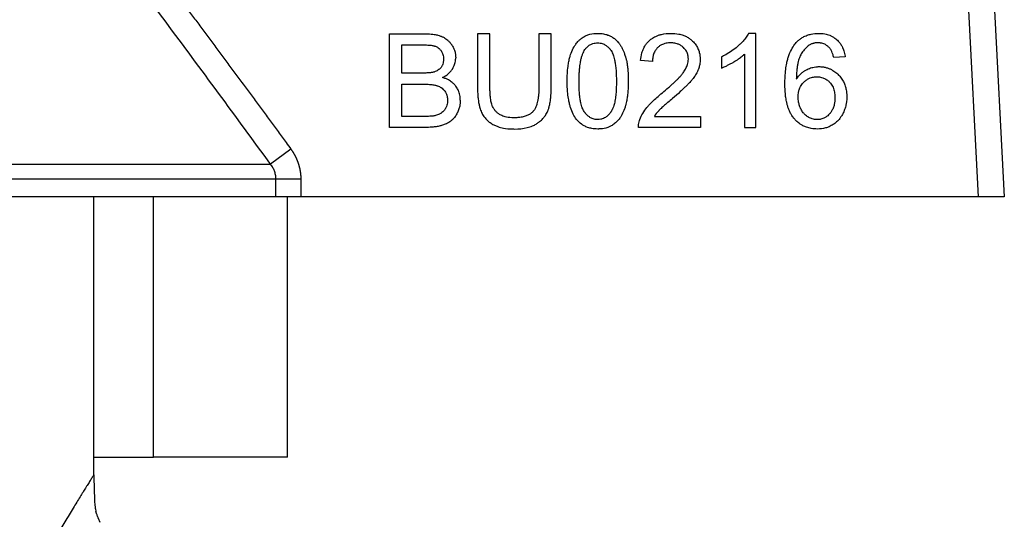
# Model space of a CAD drawing. Units: millimetres. Extents: x 0 to 27435, y -7 to 18900.
# Drawn here: x 13138 to 13166, y 14219 to 14233 of the extents above; entities that cross this region are included whole.
import ezdxf

# ---------------------------------------------------------------- set-up
doc = ezdxf.new("R2010")
doc.units = ezdxf.units.MM
doc.linetypes.add('K5LT_THIN', pattern=[0])
doc.layers.add('R', color=1, linetype='Continuous', true_color=0xff0000)
doc.layers.add('WELDING', color=7, linetype='Continuous', true_color=0xffffff)

msp = doc.modelspace()

# ---------------------------------------------------------------- linework, layer by layer
at = {"layer": 'R', "color": 7, "linetype": 'K5LT_THIN', "lineweight": 30}
for p, q in [((13165.038, 14243.98), (13165.857, 14228.353)), ((13164.304, 14243.942), (13165.121, 14228.353)), ((13148.487, 14232.962), (13149.479, 14232.962)), ((13148.487, 14230.316), (13148.487, 14232.962)), ((13151.324, 14232.962), (13150.974, 14232.962)), ((13150.974, 14232.962), (13150.974, 14231.434)), ((13151.324, 14231.436), (13151.324, 14232.962)), ((13152.704, 14232.962), (13152.704, 14231.436)), ((13153.055, 14232.962), (13152.704, 14232.962)), ((13153.055, 14231.434), (13153.055, 14232.962)), ((13158.839, 14232.973), (13158.629, 14232.973)), ((13158.839, 14230.316), (13158.839, 14232.973)), ((13148.838, 14231.851), (13148.838, 14232.65)), ((13148.838, 14232.65), (13149.366, 14232.65)), ((13157.865, 14232.309), (13157.865, 14231.994)), ((13158.514, 14232.386), (13158.514, 14230.316)), ((13161.36, 14232.313), (13161.037, 14232.287)), ((13155.915, 14232.174), (13155.58, 14232.208)), ((13149.408, 14231.851), (13148.838, 14231.851)), ((13148.838, 14231.539), (13149.449, 14231.539)), ((13148.838, 14230.629), (13148.838, 14231.539)), ((13149.497, 14230.629), (13148.838, 14230.629)), ((13155.971, 14230.629), (13157.268, 14230.629)), ((13157.268, 14230.629), (13157.268, 14230.316)), ((13149.495, 14230.316), (13148.487, 14230.316)), ((13157.268, 14230.316), (13155.519, 14230.316)), ((13158.514, 14230.316), (13158.839, 14230.316)), ((13145.702, 14229.699), (13145.126, 14229.278)), ((13113.087, 14229.278), (13145.126, 14229.278)), ((13145.277, 14228.856), (13112.937, 14228.856)), ((13145.98, 14228.856), (13145.277, 14228.856)), ((13145.277, 14228.353), (13145.277, 14228.856)), ((13145.98, 14228.856), (13145.98, 14228.353)), ((13145.277, 14228.353), (13125.432, 14228.353)), ((13140.132, 14220.513), (13140.132, 14228.353)), ((13141.816, 14221.003), (13141.816, 14228.353)), ((13145.98, 14228.353), (13145.277, 14228.353)), ((13145.607, 14221.003), (13145.607, 14228.353)), ((13165.121, 14228.353), (13145.98, 14228.353)), ((13165.857, 14228.353), (13165.121, 14228.353)), ((13140.132, 14221.003), (13141.816, 14221.003)), ((13145.607, 14221.003), (13141.816, 14221.003))]:
    msp.add_line(p, q, dxfattribs=at)
at = {"layer": 'WELDING', "color": 7, "linetype": 'K5LT_THIN', "lineweight": 30}
for p, q in [((13140.147, 14219.933), (13140.148, 14219.916)), ((13140.148, 14219.916), (13140.148, 14219.895)), ((13140.148, 14219.895), (13140.15, 14219.863)), ((13140.15, 14219.863), (13140.152, 14219.817)), ((13140.152, 14219.817), (13140.155, 14219.751)), ((13140.155, 14219.751), (13140.162, 14219.658)), ((13140.162, 14219.658), (13140.169, 14219.598)), ((13140.169, 14219.598), (13140.169, 14219.594)), ((13140.169, 14219.594), (13140.171, 14219.585)), ((13140.171, 14219.585), (13140.173, 14219.569)), ((13140.173, 14219.569), (13140.178, 14219.539)), ((13140.178, 14219.539), (13140.188, 14219.486)), ((13140.21, 14219.409), (13140.188, 14219.486)), ((13140.258, 14219.281), (13140.3, 14219.168))]:
    msp.add_line(p, q, dxfattribs=at)
for points, knots in [([(13141.232, 14235.703), (13141.308, 14235.603), (13141.384, 14235.502), (13141.537, 14235.3), (13141.614, 14235.199), (13141.768, 14234.996), (13141.844, 14234.895), (13141.998, 14234.691), (13142.074, 14234.59), (13142.227, 14234.386), (13142.304, 14234.285), (13142.457, 14234.081), (13142.533, 14233.979), (13142.686, 14233.776), (13142.762, 14233.674), (13142.914, 14233.47), (13142.99, 14233.368), (13143.142, 14233.164), (13143.219, 14233.062), (13143.371, 14232.858), (13143.446, 14232.756), (13143.598, 14232.552), (13143.674, 14232.45), (13143.826, 14232.245), (13143.902, 14232.143), (13144.053, 14231.938), (13144.129, 14231.836), (13144.28, 14231.632), (13144.356, 14231.529), (13144.507, 14231.324), (13144.582, 14231.222), (13144.733, 14231.017), (13144.809, 14230.915), (13144.96, 14230.71), (13145.035, 14230.607), (13145.186, 14230.402), (13145.261, 14230.3), (13145.412, 14230.095), (13145.487, 14229.992), (13145.609, 14229.826), (13145.655, 14229.763), (13145.702, 14229.699)], [0, 0, 0, 0, 1.009999, 1.009999, 2.029978, 2.029978, 3.049945, 3.049945, 4.069904, 4.069904, 5.089861, 5.089861, 6.109819, 6.109819, 7.129781, 7.129781, 8.14975, 8.14975, 9.169727, 9.169727, 10.189714, 10.189714, 11.209711, 11.209711, 12.229717, 12.229717, 13.249732, 13.249732, 14.269754, 14.269754, 15.289782, 15.289782, 16.309812, 16.309812, 17.329843, 17.329843, 18.34987, 18.34987, 19.36989, 19.36989, 20, 20, 20, 20]), ([(13149.479, 14232.962), (13149.54, 14232.962), (13149.632, 14232.959), (13149.758, 14232.942), (13149.847, 14232.924), (13149.915, 14232.902), (13149.959, 14232.885), (13149.991, 14232.87), (13150.032, 14232.849), (13150.08, 14232.819), (13150.135, 14232.776), (13150.192, 14232.72), (13150.231, 14232.668), (13150.27, 14232.607), (13150.302, 14232.547), (13150.334, 14232.459), (13150.352, 14232.374), (13150.356, 14232.312), (13150.356, 14232.285)], [0, 0, 0, 0, 2.841602, 4.154211, 5.772428, 6.949584, 7.423628, 7.92286, 8.566998, 9.508525, 10.487673, 11.763436, 13.138644, 13.442234, 15.069565, 16.201695, 17.742598, 19, 19, 19, 19]), ([(13153.507, 14231.621), (13153.507, 14231.692), (13153.51, 14231.831), (13153.525, 14232.018), (13153.549, 14232.174), (13153.572, 14232.275), (13153.595, 14232.354), (13153.629, 14232.454), (13153.68, 14232.564), (13153.754, 14232.679), (13153.815, 14232.752), (13153.871, 14232.804), (13153.929, 14232.849), (13153.997, 14232.892), (13154.08, 14232.927), (13154.201, 14232.963), (13154.296, 14232.973), (13154.37, 14232.973)], [0, 0, 0, 0, 2.149736, 4.140155, 5.548494, 6.836101, 7.235894, 7.992356, 9.980887, 10.843959, 12.054322, 12.809304, 13.110565, 14.238363, 15.192523, 15.791477, 18, 18, 18, 18]), ([(13154.37, 14232.973), (13154.424, 14232.973), (13154.521, 14232.965), (13154.641, 14232.933), (13154.722, 14232.899), (13154.792, 14232.86), (13154.869, 14232.805), (13154.932, 14232.742), (13154.973, 14232.69), (13154.994, 14232.661), (13155.024, 14232.615), (13155.074, 14232.527), (13155.117, 14232.424), (13155.145, 14232.34), (13155.157, 14232.3), (13155.165, 14232.271), (13155.173, 14232.242), (13155.183, 14232.2), (13155.196, 14232.134), (13155.211, 14232.033), (13155.224, 14231.894), (13155.23, 14231.752), (13155.231, 14231.657), (13155.231, 14231.621)], [0, 0, 0, 0, 2.159895, 3.832652, 4.946173, 5.653377, 6.991661, 8.698089, 9.180766, 9.6496, 10.097758, 11.37129, 13.681787, 14.519754, 14.909343, 15.304868, 15.716192, 16.138942, 17.015995, 18.366658, 20.219879, 22.568318, 24, 24, 24, 24]), ([(13155.58, 14232.208), (13155.586, 14232.279), (13155.606, 14232.397), (13155.655, 14232.529), (13155.702, 14232.616), (13155.75, 14232.688), (13155.804, 14232.747), (13155.854, 14232.791), (13155.896, 14232.824), (13155.949, 14232.858), (13156.013, 14232.891), (13156.089, 14232.922), (13156.231, 14232.962), (13156.351, 14232.973), (13156.439, 14232.973)], [0, 0, 0, 0, 2.502486, 4.15866, 4.881998, 5.962681, 7.1712, 7.666665, 8.311329, 9.029353, 9.853007, 10.84205, 11.905516, 15, 15, 15, 15]), ([(13156.439, 14232.973), (13156.512, 14232.973), (13156.629, 14232.963), (13156.774, 14232.925), (13156.862, 14232.887), (13156.936, 14232.847), (13156.988, 14232.809), (13157.028, 14232.775), (13157.077, 14232.729), (13157.138, 14232.658), (13157.202, 14232.548), (13157.252, 14232.411), (13157.264, 14232.305), (13157.264, 14232.238)], [0, 0, 0, 0, 2.48268, 3.958736, 5.061312, 5.707823, 6.799769, 7.235675, 7.491389, 9.077046, 10.403765, 11.771185, 14, 14, 14, 14]), ([(13158.629, 14232.973), (13158.611, 14232.935), (13158.565, 14232.86), (13158.485, 14232.76), (13158.413, 14232.686), (13158.359, 14232.635), (13158.232, 14232.521), (13158.067, 14232.409), (13157.906, 14232.328), (13157.865, 14232.309)], [0, 0, 0, 0, 1.202645, 2.572748, 3.71297, 4.218055, 4.752866, 8.680696, 10, 10, 10, 10]), ([(13159.942, 14232.67), (13159.965, 14232.698), (13160.001, 14232.737), (13160.062, 14232.792), (13160.128, 14232.843), (13160.208, 14232.888), (13160.283, 14232.919), (13160.342, 14232.938), (13160.447, 14232.964), (13160.537, 14232.973), (13160.608, 14232.973)], [0, 0, 0, 0, 1.56398, 2.309486, 3.573484, 5.210323, 6.290102, 7.083957, 7.914385, 11, 11, 11, 11]), ([(13160.608, 14232.973), (13160.666, 14232.973), (13160.774, 14232.964), (13160.904, 14232.928), (13160.999, 14232.884), (13161.064, 14232.843), (13161.12, 14232.798), (13161.171, 14232.749), (13161.226, 14232.683), (13161.282, 14232.591), (13161.33, 14232.471), (13161.351, 14232.374), (13161.359, 14232.319), (13161.36, 14232.313)], [0, 0, 0, 0, 2.246468, 4.078733, 5.089688, 6.225496, 6.960165, 7.805493, 8.902999, 10.223514, 11.885973, 13.783847, 14, 14, 14, 14]), ([(13149.366, 14232.65), (13149.41, 14232.65), (13149.477, 14232.649), (13149.568, 14232.644), (13149.631, 14232.639), (13149.683, 14232.632), (13149.719, 14232.625), (13149.743, 14232.62), (13149.769, 14232.612), (13149.801, 14232.601), (13149.844, 14232.579), (13149.885, 14232.55), (13149.92, 14232.515), (13149.943, 14232.483), (13149.96, 14232.455), (13149.978, 14232.421), (13150.004, 14232.352), (13150.012, 14232.289), (13150.012, 14232.244)], [0, 0, 0, 0, 2.877524, 4.404091, 5.805182, 7.003705, 7.78976, 8.197521, 8.581395, 9.576743, 10.404958, 11.692158, 12.801523, 13.655027, 14.201176, 14.939977, 16.102856, 19, 19, 19, 19]), ([(13154.009, 14232.515), (13154.026, 14232.539), (13154.057, 14232.577), (13154.106, 14232.62), (13154.148, 14232.649), (13154.191, 14232.671), (13154.262, 14232.697), (13154.321, 14232.704), (13154.366, 14232.704)], [0, 0, 0, 0, 1.921652, 3.078592, 4.191984, 5.216016, 6.126132, 9, 9, 9, 9]), ([(13154.366, 14232.704), (13154.391, 14232.704), (13154.435, 14232.701), (13154.497, 14232.686), (13154.546, 14232.666), (13154.587, 14232.643), (13154.637, 14232.609), (13154.678, 14232.571), (13154.71, 14232.534), (13154.724, 14232.516), (13154.736, 14232.501), (13154.757, 14232.472), (13154.781, 14232.429), (13154.807, 14232.368), (13154.828, 14232.302), (13154.849, 14232.216), (13154.869, 14232.105), (13154.885, 14231.963), (13154.894, 14231.799), (13154.896, 14231.682), (13154.896, 14231.621)], [0, 0, 0, 0, 1.166063, 2.088588, 2.956519, 3.666601, 4.253783, 5.797305, 6.239154, 6.556313, 6.878702, 7.142362, 8.224026, 9.180293, 10.24888, 11.460106, 13.297307, 15.538823, 18.149556, 21, 21, 21, 21]), ([(13156.431, 14232.704), (13156.387, 14232.704), (13156.316, 14232.698), (13156.229, 14232.674), (13156.176, 14232.651), (13156.122, 14232.62), (13156.067, 14232.577), (13156.018, 14232.522), (13155.982, 14232.466), (13155.949, 14232.398), (13155.923, 14232.303), (13155.915, 14232.223), (13155.915, 14232.179), (13155.915, 14232.174)], [0, 0, 0, 0, 2.211959, 3.525278, 4.526842, 5.143257, 6.613631, 8.017171, 8.838318, 9.950484, 11.777594, 13.752788, 14, 14, 14, 14]), ([(13156.929, 14232.246), (13156.929, 14232.274), (13156.926, 14232.318), (13156.912, 14232.379), (13156.895, 14232.426), (13156.869, 14232.477), (13156.837, 14232.525), (13156.798, 14232.567), (13156.75, 14232.609), (13156.691, 14232.648), (13156.617, 14232.679), (13156.53, 14232.7), (13156.469, 14232.704), (13156.431, 14232.704)], [0, 0, 0, 0, 1.540069, 2.399128, 3.51033, 4.261968, 5.589945, 6.697394, 7.437525, 9.09323, 10.588056, 11.905329, 14, 14, 14, 14]), ([(13159.658, 14231.555), (13159.658, 14231.656), (13159.663, 14231.79), (13159.683, 14231.983), (13159.703, 14232.112), (13159.73, 14232.224), (13159.768, 14232.354), (13159.826, 14232.501), (13159.902, 14232.621), (13159.942, 14232.67)], [0, 0, 0, 0, 2.610892, 3.420242, 4.943423, 5.962268, 6.37508, 8.388427, 10, 10, 10, 10]), ([(13160.315, 14232.62), (13160.272, 14232.588), (13160.2, 14232.519), (13160.132, 14232.417), (13160.097, 14232.348), (13160.082, 14232.313), (13160.072, 14232.29), (13160.06, 14232.258), (13160.042, 14232.207), (13160.023, 14232.132), (13160.006, 14232.039), (13159.991, 14231.926), (13159.983, 14231.805), (13159.981, 14231.718), (13159.98, 14231.68)], [0, 0, 0, 0, 2.305892, 4.336111, 5.302333, 5.647933, 5.998771, 6.36628, 7.137906, 8.376099, 9.742269, 11.215125, 13.312916, 15, 15, 15, 15]), ([(13160.587, 14232.706), (13160.561, 14232.706), (13160.524, 14232.704), (13160.477, 14232.695), (13160.444, 14232.686), (13160.411, 14232.674), (13160.366, 14232.654), (13160.335, 14232.634), (13160.315, 14232.62)], [0, 0, 0, 0, 2.442246, 3.416976, 4.475314, 5.618066, 6.680881, 9, 9, 9, 9]), ([(13160.914, 14232.567), (13160.895, 14232.587), (13160.854, 14232.624), (13160.792, 14232.662), (13160.731, 14232.686), (13160.687, 14232.697), (13160.639, 14232.704), (13160.61, 14232.706), (13160.587, 14232.706)], [0, 0, 0, 0, 2.058867, 4.016594, 5.371003, 6.844818, 7.360511, 9, 9, 9, 9]), ([(13153.841, 14231.621), (13153.841, 14231.691), (13153.844, 14231.801), (13153.853, 14231.946), (13153.864, 14232.049), (13153.876, 14232.135), (13153.892, 14232.218), (13153.912, 14232.3), (13153.94, 14232.383), (13153.971, 14232.453), (13153.995, 14232.495), (13154.009, 14232.515)], [0, 0, 0, 0, 2.759981, 4.274874, 5.689328, 6.799375, 7.673956, 8.985398, 10.090476, 11.08387, 12, 12, 12, 12]), ([(13157.865, 14231.994), (13157.901, 14232.008), (13157.966, 14232.035), (13158.076, 14232.089), (13158.155, 14232.133), (13158.252, 14232.189), (13158.34, 14232.245), (13158.44, 14232.319), (13158.494, 14232.366), (13158.514, 14232.386)], [0, 0, 0, 0, 1.52331, 2.790667, 4.780749, 5.097786, 7.197208, 8.900685, 10, 10, 10, 10]), ([(13161.037, 14232.287), (13161.029, 14232.321), (13161.014, 14232.379), (13160.987, 14232.449), (13160.957, 14232.51), (13160.933, 14232.546), (13160.914, 14232.567)], [0, 0, 0, 0, 2.41365, 4.033025, 5.104222, 7, 7, 7, 7]), ([(13150.012, 14232.244), (13150.012, 14232.209), (13150.006, 14232.151), (13149.986, 14232.087), (13149.965, 14232.045), (13149.943, 14232.01), (13149.913, 14231.976), (13149.861, 14231.931), (13149.803, 14231.901), (13149.754, 14231.885), (13149.743, 14231.881)], [0, 0, 0, 0, 2.397792, 3.86162, 4.554104, 5.560324, 6.624971, 7.561464, 10.211683, 11, 11, 11, 11]), ([(13149.985, 14231.724), (13150.031, 14231.747), (13150.105, 14231.791), (13150.194, 14231.87), (13150.239, 14231.927), (13150.263, 14231.963), (13150.281, 14231.993), (13150.312, 14232.053), (13150.341, 14232.139), (13150.354, 14232.221), (13150.356, 14232.267), (13150.356, 14232.285)], [0, 0, 0, 0, 2.60935, 4.331368, 5.9995, 6.270591, 6.540714, 7.779024, 9.688582, 11.09499, 12, 12, 12, 12]), ([(13156.197, 14231.295), (13156.254, 14231.342), (13156.351, 14231.423), (13156.47, 14231.53), (13156.553, 14231.608), (13156.617, 14231.671), (13156.673, 14231.729), (13156.714, 14231.775), (13156.743, 14231.81), (13156.769, 14231.842), (13156.81, 14231.899), (13156.861, 14231.981), (13156.903, 14232.079), (13156.925, 14232.168), (13156.929, 14232.221), (13156.929, 14232.246)], [0, 0, 0, 0, 2.931304, 4.931041, 6.17448, 7.334769, 8.385625, 9.321028, 9.744125, 10.160104, 10.911961, 12.441092, 13.940039, 15.019431, 16, 16, 16, 16]), ([(13157.264, 14232.238), (13157.264, 14232.189), (13157.256, 14232.106), (13157.23, 14232.007), (13157.21, 14231.951), (13157.183, 14231.886), (13157.139, 14231.805), (13157.074, 14231.711), (13157.017, 14231.641), (13156.975, 14231.593), (13156.932, 14231.547), (13156.881, 14231.496), (13156.801, 14231.418), (13156.668, 14231.296), (13156.556, 14231.199), (13156.483, 14231.137)], [0, 0, 0, 0, 1.693059, 2.863127, 3.520078, 3.734203, 5.279308, 6.683234, 7.645762, 8.415626, 8.857829, 9.818451, 10.903189, 12.668156, 16, 16, 16, 16]), ([(13159.98, 14231.68), (13160.007, 14231.721), (13160.058, 14231.787), (13160.14, 14231.864), (13160.203, 14231.909), (13160.25, 14231.937), (13160.296, 14231.96), (13160.371, 14231.993), (13160.469, 14232.02), (13160.561, 14232.031), (13160.608, 14232.033), (13160.624, 14232.033)], [0, 0, 0, 0, 2.306294, 3.907711, 5.266804, 5.932467, 6.502644, 7.656398, 9.793372, 11.260121, 12, 12, 12, 12]), ([(13160.624, 14232.033), (13160.657, 14232.033), (13160.722, 14232.029), (13160.814, 14232.012), (13160.899, 14231.985), (13160.965, 14231.955), (13161.041, 14231.911), (13161.109, 14231.861), (13161.17, 14231.803), (13161.227, 14231.739), (13161.275, 14231.674), (13161.326, 14231.581), (13161.362, 14231.492), (13161.396, 14231.358), (13161.406, 14231.253), (13161.406, 14231.184), (13161.406, 14231.176)], [0, 0, 0, 0, 1.310785, 2.547125, 3.683426, 4.799084, 5.391514, 7.147753, 8.106645, 8.69181, 10.513822, 11.261136, 12.872943, 14.282097, 16.678745, 17, 17, 17, 17]), ([(13149.743, 14231.881), (13149.73, 14231.878), (13149.71, 14231.873), (13149.679, 14231.867), (13149.646, 14231.862), (13149.606, 14231.858), (13149.561, 14231.855), (13149.494, 14231.852), (13149.444, 14231.851), (13149.408, 14231.851)], [0, 0, 0, 0, 1.190435, 1.841853, 2.867522, 4.084551, 5.493021, 6.875776, 10, 10, 10, 10]), ([(13160.031, 14231.174), (13160.031, 14231.222), (13160.037, 14231.3), (13160.065, 14231.398), (13160.096, 14231.469), (13160.134, 14231.531), (13160.171, 14231.576), (13160.206, 14231.61), (13160.232, 14231.632), (13160.262, 14231.656), (13160.294, 14231.677), (13160.332, 14231.698), (13160.38, 14231.718), (13160.455, 14231.74), (13160.517, 14231.746), (13160.557, 14231.746)], [0, 0, 0, 0, 2.661416, 4.313931, 5.594875, 6.924582, 8.277862, 8.819651, 9.606244, 10.16259, 10.917084, 11.748258, 12.559479, 13.788187, 16, 16, 16, 16]), ([(13160.557, 14231.746), (13160.592, 14231.746), (13160.649, 14231.742), (13160.723, 14231.723), (13160.775, 14231.702), (13160.833, 14231.67), (13160.88, 14231.635), (13160.922, 14231.593), (13160.954, 14231.557), (13160.988, 14231.508), (13161.029, 14231.427), (13161.055, 14231.339), (13161.069, 14231.24), (13161.071, 14231.187), (13161.071, 14231.155)], [0, 0, 0, 0, 1.76858, 2.906413, 3.875714, 4.630398, 6.273749, 6.885885, 7.635677, 8.762291, 9.884123, 12.310327, 13.40268, 15, 15, 15, 15]), ([(13149.449, 14231.539), (13149.491, 14231.539), (13149.558, 14231.537), (13149.647, 14231.531), (13149.711, 14231.523), (13149.763, 14231.514), (13149.804, 14231.504), (13149.847, 14231.491), (13149.894, 14231.472), (13149.948, 14231.441), (13150, 14231.399), (13150.048, 14231.343), (13150.082, 14231.284), (13150.101, 14231.236), (13150.119, 14231.172), (13150.124, 14231.123), (13150.124, 14231.085)], [0, 0, 0, 0, 2.374067, 3.659124, 4.861283, 5.928789, 6.561049, 7.148602, 8.439572, 9.331266, 10.546076, 12.082168, 13.357318, 14.271025, 14.918304, 17, 17, 17, 17]), ([(13150.485, 14231.083), (13150.485, 14231.118), (13150.482, 14231.18), (13150.465, 14231.261), (13150.44, 14231.343), (13150.405, 14231.415), (13150.363, 14231.476), (13150.319, 14231.531), (13150.253, 14231.595), (13150.164, 14231.653), (13150.071, 14231.696), (13150.015, 14231.715), (13149.985, 14231.724)], [0, 0, 0, 0, 1.57818, 2.727458, 3.681382, 5.351334, 6.285162, 6.947116, 8.453996, 10.375342, 11.632299, 13, 13, 13, 13]), ([(13153.769, 14230.544), (13153.733, 14230.59), (13153.667, 14230.696), (13153.609, 14230.844), (13153.571, 14230.979), (13153.543, 14231.11), (13153.518, 14231.295), (13153.508, 14231.472), (13153.507, 14231.589), (13153.507, 14231.621)], [0, 0, 0, 0, 1.539495, 3.327618, 4.184055, 5.281502, 6.880661, 9.145677, 10, 10, 10, 10]), ([(13154.37, 14230.538), (13154.345, 14230.538), (13154.301, 14230.542), (13154.24, 14230.557), (13154.191, 14230.577), (13154.151, 14230.599), (13154.101, 14230.633), (13154.061, 14230.671), (13154.029, 14230.707), (13154.014, 14230.725), (13154.002, 14230.741), (13153.993, 14230.754), (13153.977, 14230.778), (13153.956, 14230.816), (13153.932, 14230.872), (13153.91, 14230.938), (13153.889, 14231.022), (13153.869, 14231.133), (13153.853, 14231.276), (13153.843, 14231.442), (13153.841, 14231.56), (13153.841, 14231.621)], [0, 0, 0, 0, 1.207551, 2.164411, 3.066055, 3.806285, 4.41904, 6.031152, 6.492638, 6.823851, 7.160483, 7.435723, 7.651449, 8.563455, 9.55885, 10.668562, 11.926271, 13.843726, 16.202662, 18.968478, 22, 22, 22, 22]), ([(13154.896, 14231.621), (13154.896, 14231.553), (13154.894, 14231.435), (13154.886, 14231.301), (13154.877, 14231.211), (13154.869, 14231.142), (13154.856, 14231.065), (13154.842, 14230.997), (13154.824, 14230.928), (13154.804, 14230.869), (13154.782, 14230.818), (13154.765, 14230.787), (13154.75, 14230.763), (13154.732, 14230.737), (13154.698, 14230.693), (13154.655, 14230.65), (13154.605, 14230.611), (13154.558, 14230.581), (13154.506, 14230.559), (13154.441, 14230.542), (13154.399, 14230.538), (13154.37, 14230.538)], [0, 0, 0, 0, 3.484627, 5.799786, 6.520027, 7.9179, 9.193615, 10.34617, 11.355562, 12.682711, 13.422047, 14.062802, 14.442943, 14.806203, 15.619465, 17.183459, 17.792713, 18.733491, 19.923128, 20.566344, 22, 22, 22, 22]), ([(13155.231, 14231.621), (13155.231, 14231.549), (13155.228, 14231.424), (13155.215, 14231.265), (13155.199, 14231.135), (13155.179, 14231.028), (13155.158, 14230.942), (13155.141, 14230.886), (13155.112, 14230.799), (13155.068, 14230.701), (13155.002, 14230.592), (13154.941, 14230.513), (13154.877, 14230.45), (13154.808, 14230.394), (13154.737, 14230.351), (13154.66, 14230.319), (13154.553, 14230.286), (13154.457, 14230.273), (13154.381, 14230.272), (13154.37, 14230.272)], [0, 0, 0, 0, 2.445817, 4.15207, 5.243041, 6.785854, 7.739051, 8.187648, 8.752268, 10.766261, 11.738285, 12.989146, 14.067429, 14.716864, 15.917419, 16.821291, 17.47883, 19.609472, 20, 20, 20, 20]), ([(13160.577, 14230.272), (13160.519, 14230.272), (13160.413, 14230.28), (13160.276, 14230.316), (13160.173, 14230.361), (13160.081, 14230.416), (13160.003, 14230.477), (13159.949, 14230.531), (13159.919, 14230.564), (13159.897, 14230.59), (13159.866, 14230.631), (13159.825, 14230.696), (13159.784, 14230.778), (13159.75, 14230.868), (13159.723, 14230.958), (13159.698, 14231.066), (13159.676, 14231.201), (13159.661, 14231.37), (13159.658, 14231.49), (13159.658, 14231.555)], [0, 0, 0, 0, 1.967906, 3.521539, 4.748753, 5.724584, 7.097783, 8.049217, 8.31305, 8.577398, 9.180694, 10.026254, 11.184983, 12.243811, 13.229546, 14.342353, 15.955231, 17.829999, 20, 20, 20, 20]), ([(13150.974, 14231.434), (13150.974, 14231.359), (13150.977, 14231.241), (13150.994, 14231.084), (13151.013, 14230.973), (13151.035, 14230.882), (13151.06, 14230.806), (13151.094, 14230.722), (13151.146, 14230.631), (13151.221, 14230.54), (13151.291, 14230.478), (13151.355, 14230.433), (13151.405, 14230.403), (13151.47, 14230.371), (13151.567, 14230.331), (13151.733, 14230.289), (13151.893, 14230.274), (13151.998, 14230.272), (13152.02, 14230.272)], [0, 0, 0, 0, 2.409157, 3.699491, 4.897579, 5.943351, 6.642524, 7.4236, 8.772955, 9.948366, 11.086211, 11.717635, 12.386364, 12.92597, 13.991924, 15.68567, 18.293958, 19, 19, 19, 19]), ([(13151.99, 14230.589), (13151.924, 14230.589), (13151.809, 14230.598), (13151.671, 14230.642), (13151.579, 14230.692), (13151.513, 14230.743), (13151.467, 14230.792), (13151.424, 14230.852), (13151.399, 14230.9), (13151.378, 14230.955), (13151.365, 14231), (13151.353, 14231.054), (13151.343, 14231.113), (13151.334, 14231.19), (13151.326, 14231.302), (13151.324, 14231.388), (13151.324, 14231.436)], [0, 0, 0, 0, 2.723528, 4.617749, 5.905038, 6.965504, 8.011031, 8.625566, 9.975668, 10.184962, 11.053159, 11.872079, 12.430366, 13.507385, 15.043774, 17, 17, 17, 17]), ([(13152.704, 14231.436), (13152.704, 14231.375), (13152.701, 14231.279), (13152.688, 14231.151), (13152.673, 14231.062), (13152.656, 14230.992), (13152.634, 14230.923), (13152.611, 14230.867), (13152.578, 14230.812), (13152.554, 14230.78), (13152.526, 14230.749), (13152.5, 14230.726), (13152.467, 14230.702), (13152.418, 14230.671), (13152.359, 14230.644), (13152.29, 14230.623), (13152.212, 14230.605), (13152.112, 14230.592), (13152.03, 14230.589), (13151.99, 14230.589)], [0, 0, 0, 0, 2.893113, 4.42704, 5.84622, 7.067976, 7.763432, 9.192619, 9.861085, 10.72635, 11.035612, 11.774174, 12.352508, 12.891002, 14.457216, 15.341022, 16.211205, 18.144611, 20, 20, 20, 20]), ([(13152.02, 14230.272), (13152.139, 14230.272), (13152.315, 14230.287), (13152.497, 14230.347), (13152.579, 14230.384), (13152.619, 14230.406), (13152.669, 14230.438), (13152.737, 14230.486), (13152.812, 14230.555), (13152.882, 14230.64), (13152.928, 14230.715), (13152.957, 14230.778), (13152.977, 14230.832), (13152.993, 14230.881), (13153.014, 14230.965), (13153.032, 14231.062), (13153.048, 14231.203), (13153.054, 14231.327), (13153.055, 14231.409), (13153.055, 14231.434)], [0, 0, 0, 0, 4.011976, 5.763912, 6.403171, 7.00812, 7.294237, 8.362603, 9.787558, 10.683157, 12.042795, 12.693157, 13.015523, 13.949763, 14.428145, 15.892828, 17.244114, 19.170648, 20, 20, 20, 20]), ([(13155.558, 14230.542), (13155.58, 14230.602), (13155.638, 14230.721), (13155.735, 14230.854), (13155.832, 14230.963), (13155.923, 14231.055), (13156.049, 14231.171), (13156.143, 14231.25), (13156.197, 14231.295)], [0, 0, 0, 0, 1.72291, 3.581785, 4.405891, 5.677121, 7.087699, 9, 9, 9, 9]), ([(13150.485, 14231.083), (13150.485, 14231.027), (13150.477, 14230.936), (13150.446, 14230.829), (13150.423, 14230.773), (13150.409, 14230.743), (13150.386, 14230.697), (13150.344, 14230.625), (13150.282, 14230.551), (13150.232, 14230.505), (13150.163, 14230.455), (13150.075, 14230.408), (13149.979, 14230.375), (13149.893, 14230.352), (13149.802, 14230.335), (13149.661, 14230.32), (13149.559, 14230.316), (13149.495, 14230.316)], [0, 0, 0, 0, 2.102182, 3.443199, 4.234096, 4.39482, 4.677873, 6.200687, 7.524118, 8.320703, 8.790176, 10.749646, 12.0825, 12.6336, 14.129145, 15.579082, 18, 18, 18, 18]), ([(13150.124, 14231.085), (13150.124, 14231.06), (13150.122, 14231.012), (13150.106, 14230.938), (13150.086, 14230.887), (13150.059, 14230.837), (13150.033, 14230.797), (13149.99, 14230.751), (13149.955, 14230.724), (13149.922, 14230.704), (13149.888, 14230.686), (13149.826, 14230.661), (13149.771, 14230.648), (13149.735, 14230.641)], [0, 0, 0, 0, 1.600323, 3.100868, 4.843424, 5.146346, 6.795316, 7.889011, 9.179436, 9.671013, 10.399396, 11.622002, 14, 14, 14, 14]), ([(13156.483, 14231.137), (13156.439, 14231.1), (13156.38, 14231.051), (13156.305, 14230.986), (13156.258, 14230.945), (13156.207, 14230.9), (13156.163, 14230.859), (13156.131, 14230.829), (13156.112, 14230.81), (13156.098, 14230.795), (13156.047, 14230.738), (13156.003, 14230.682), (13155.971, 14230.629)], [0, 0, 0, 0, 3.135799, 4.118813, 5.350352, 6.482311, 7.755668, 8.59494, 8.860244, 9.201605, 9.675626, 13, 13, 13, 13]), ([(13160.569, 14230.538), (13160.545, 14230.538), (13160.498, 14230.542), (13160.418, 14230.56), (13160.357, 14230.586), (13160.312, 14230.612), (13160.279, 14230.633), (13160.241, 14230.662), (13160.203, 14230.699), (13160.159, 14230.751), (13160.127, 14230.803), (13160.102, 14230.853), (13160.088, 14230.885), (13160.065, 14230.944), (13160.038, 14231.043), (13160.031, 14231.126), (13160.031, 14231.174)], [0, 0, 0, 0, 1.33844, 2.598644, 4.514908, 4.961975, 5.43419, 6.676003, 7.578217, 8.355318, 10.435904, 10.916257, 11.403169, 12.401725, 14.409294, 17, 17, 17, 17]), ([(13161.071, 14231.155), (13161.071, 14231.092), (13161.063, 14230.99), (13161.028, 14230.876), (13160.994, 14230.801), (13160.963, 14230.753), (13160.935, 14230.716), (13160.907, 14230.685), (13160.876, 14230.655), (13160.834, 14230.622), (13160.798, 14230.598), (13160.752, 14230.574), (13160.688, 14230.55), (13160.624, 14230.54), (13160.58, 14230.538), (13160.569, 14230.538)], [0, 0, 0, 0, 3.448501, 5.464621, 6.392276, 7.889696, 8.5316, 8.901566, 10.167463, 10.851731, 11.752323, 12.534402, 13.597377, 15.448768, 16, 16, 16, 16]), ([(13161.406, 14231.176), (13161.406, 14231.125), (13161.401, 14231.041), (13161.376, 14230.912), (13161.344, 14230.813), (13161.301, 14230.715), (13161.26, 14230.642), (13161.211, 14230.572), (13161.151, 14230.501), (13161.072, 14230.429), (13160.982, 14230.372), (13160.912, 14230.338), (13160.857, 14230.317), (13160.751, 14230.283), (13160.655, 14230.272), (13160.577, 14230.272)], [0, 0, 0, 0, 1.755131, 2.936084, 4.596953, 5.38471, 6.675417, 7.526205, 8.381124, 9.914425, 11.260339, 12.091023, 12.645155, 13.297744, 16, 16, 16, 16]), ([(13149.735, 14230.641), (13149.726, 14230.64), (13149.706, 14230.637), (13149.669, 14230.633), (13149.613, 14230.63), (13149.554, 14230.629), (13149.512, 14230.629), (13149.497, 14230.629)], [0, 0, 0, 0, 0.925197, 2.07869, 3.685241, 6.545527, 8, 8, 8, 8]), ([(13154.37, 14230.272), (13154.314, 14230.272), (13154.217, 14230.28), (13154.088, 14230.313), (13153.99, 14230.356), (13153.887, 14230.421), (13153.816, 14230.487), (13153.775, 14230.537), (13153.769, 14230.544)], [0, 0, 0, 0, 2.224967, 3.81181, 5.21057, 6.445035, 8.60645, 9, 9, 9, 9]), ([(13155.519, 14230.316), (13155.518, 14230.345), (13155.52, 14230.399), (13155.534, 14230.475), (13155.549, 14230.521), (13155.558, 14230.542)], [0, 0, 0, 0, 2.221894, 4.222181, 6, 6, 6, 6]), ([(13145.702, 14229.699), (13145.703, 14229.697), (13145.705, 14229.694), (13145.709, 14229.689), (13145.711, 14229.687), (13145.714, 14229.682), (13145.716, 14229.679), (13145.72, 14229.674), (13145.721, 14229.672), (13145.725, 14229.666), (13145.727, 14229.664), (13145.73, 14229.659), (13145.732, 14229.656), (13145.735, 14229.651), (13145.737, 14229.648), (13145.741, 14229.643), (13145.742, 14229.641), (13145.746, 14229.635), (13145.747, 14229.633), (13145.751, 14229.627), (13145.753, 14229.625), (13145.756, 14229.619), (13145.758, 14229.617), (13145.761, 14229.611), (13145.763, 14229.609), (13145.766, 14229.603), (13145.768, 14229.601), (13145.771, 14229.595), (13145.773, 14229.593), (13145.776, 14229.587), (13145.777, 14229.584), (13145.781, 14229.579), (13145.782, 14229.576), (13145.785, 14229.571), (13145.787, 14229.568), (13145.79, 14229.562), (13145.792, 14229.56), (13145.795, 14229.554), (13145.797, 14229.551), (13145.8, 14229.546), (13145.801, 14229.543), (13145.804, 14229.537), (13145.806, 14229.534), (13145.809, 14229.529), (13145.81, 14229.526), (13145.813, 14229.52), (13145.815, 14229.517), (13145.818, 14229.512), (13145.819, 14229.509), (13145.822, 14229.503), (13145.824, 14229.5), (13145.827, 14229.494), (13145.828, 14229.491), (13145.831, 14229.486), (13145.832, 14229.483), (13145.835, 14229.477), (13145.837, 14229.474), (13145.839, 14229.468), (13145.841, 14229.465), (13145.844, 14229.459), (13145.845, 14229.457), (13145.848, 14229.451), (13145.849, 14229.448), (13145.852, 14229.442), (13145.853, 14229.439), (13145.856, 14229.433), (13145.857, 14229.43), (13145.86, 14229.424), (13145.861, 14229.421), (13145.863, 14229.415), (13145.865, 14229.412), (13145.867, 14229.406), (13145.869, 14229.403), (13145.871, 14229.397), (13145.872, 14229.394), (13145.875, 14229.388), (13145.876, 14229.385), (13145.878, 14229.379), (13145.879, 14229.376), (13145.882, 14229.37), (13145.883, 14229.367), (13145.885, 14229.361), (13145.886, 14229.358), (13145.889, 14229.352), (13145.89, 14229.349), (13145.892, 14229.343), (13145.893, 14229.34), (13145.895, 14229.334), (13145.897, 14229.331), (13145.899, 14229.325), (13145.9, 14229.322), (13145.902, 14229.316), (13145.903, 14229.313), (13145.905, 14229.306), (13145.906, 14229.303), (13145.908, 14229.297), (13145.909, 14229.294), (13145.911, 14229.288), (13145.912, 14229.285), (13145.914, 14229.279), (13145.915, 14229.276), (13145.917, 14229.27), (13145.918, 14229.267), (13145.92, 14229.261), (13145.92, 14229.257), (13145.922, 14229.251), (13145.923, 14229.248), (13145.925, 14229.242), (13145.926, 14229.239), (13145.928, 14229.233), (13145.928, 14229.23), (13145.93, 14229.224), (13145.931, 14229.221), (13145.933, 14229.214), (13145.933, 14229.211), (13145.935, 14229.205), (13145.936, 14229.202), (13145.937, 14229.196), (13145.938, 14229.193), (13145.94, 14229.187), (13145.94, 14229.184), (13145.942, 14229.178), (13145.943, 14229.174), (13145.944, 14229.168), (13145.945, 14229.165), (13145.946, 14229.159), (13145.947, 14229.156), (13145.948, 14229.15), (13145.949, 14229.147), (13145.95, 14229.141), (13145.951, 14229.138), (13145.952, 14229.131), (13145.952, 14229.128), (13145.954, 14229.122), (13145.954, 14229.119), (13145.955, 14229.113), (13145.956, 14229.11), (13145.957, 14229.104), (13145.958, 14229.101), (13145.959, 14229.095), (13145.959, 14229.092), (13145.96, 14229.086), (13145.961, 14229.082), (13145.962, 14229.076), (13145.962, 14229.073), (13145.963, 14229.067), (13145.964, 14229.064), (13145.965, 14229.058), (13145.965, 14229.055), (13145.966, 14229.049), (13145.966, 14229.046), (13145.967, 14229.04), (13145.968, 14229.037), (13145.968, 14229.031), (13145.969, 14229.028), (13145.97, 14229.022), (13145.97, 14229.019), (13145.971, 14229.013), (13145.971, 14229.01), (13145.972, 14229.003), (13145.972, 14229), (13145.973, 14228.994), (13145.973, 14228.991), (13145.973, 14228.985), (13145.974, 14228.982), (13145.974, 14228.976), (13145.975, 14228.973), (13145.975, 14228.967), (13145.975, 14228.964), (13145.976, 14228.958), (13145.976, 14228.955), (13145.976, 14228.949), (13145.977, 14228.946), (13145.977, 14228.942), (13145.977, 14228.941), (13145.977, 14228.939), (13145.977, 14228.938), (13145.977, 14228.934), (13145.978, 14228.931), (13145.978, 14228.926), (13145.978, 14228.923), (13145.978, 14228.917), (13145.978, 14228.914), (13145.979, 14228.908), (13145.979, 14228.905), (13145.979, 14228.899), (13145.979, 14228.896), (13145.979, 14228.89), (13145.979, 14228.887), (13145.979, 14228.881), (13145.979, 14228.878), (13145.98, 14228.869), (13145.98, 14228.863), (13145.98, 14228.856)], [0, 0, 0, 0, 0.979353, 0.979353, 1.961798, 1.961798, 2.947256, 2.947256, 3.935643, 3.935643, 4.926877, 4.926877, 5.920873, 5.920873, 6.917546, 6.917546, 7.916808, 7.916808, 8.918571, 8.918571, 9.922746, 9.922746, 10.929242, 10.929242, 11.937968, 11.937968, 12.948832, 12.948832, 13.961741, 13.961741, 14.976601, 14.976601, 15.993318, 15.993318, 17.011796, 17.011796, 18.031939, 18.031939, 19.053653, 19.053653, 20.076841, 20.076841, 21.101406, 21.101406, 22.127251, 22.127251, 23.15428, 23.15428, 24.182395, 24.182395, 25.2115, 25.2115, 26.241498, 26.241498, 27.272294, 27.272294, 28.30379, 28.30379, 29.335892, 29.335892, 30.368505, 30.368505, 31.401534, 31.401534, 32.434885, 32.434885, 33.468466, 33.468466, 34.502185, 34.502185, 35.535951, 35.535951, 36.569674, 36.569674, 37.603265, 37.603265, 38.636636, 38.636636, 39.669702, 39.669702, 40.702377, 40.702377, 41.734577, 41.734577, 42.766222, 42.766222, 43.797229, 43.797229, 44.827522, 44.827522, 45.857022, 45.857022, 46.885654, 46.885654, 47.913345, 47.913345, 48.940024, 48.940024, 49.96562, 49.96562, 50.990066, 50.990066, 52.013296, 52.013296, 53.035247, 53.035247, 54.055857, 54.055857, 55.075067, 55.075067, 56.09282, 56.09282, 57.109061, 57.109061, 58.123737, 58.123737, 59.136798, 59.136798, 60.148195, 60.148195, 61.157884, 61.157884, 62.16582, 62.16582, 63.171962, 63.171962, 64.176271, 64.176271, 65.178711, 65.178711, 66.179247, 66.179247, 67.177848, 67.177848, 68.174484, 68.174484, 69.169128, 69.169128, 70.161755, 70.161755, 71.152343, 71.152343, 72.140871, 72.140871, 73.12732, 73.12732, 74.111677, 74.111677, 75.093927, 75.093927, 76.074058, 76.074058, 77.052062, 77.052062, 78.027933, 78.027933, 79.001664, 79.001664, 79.973255, 79.973255, 80.942703, 80.942703, 81.910012, 81.910012, 82.875185, 82.875185, 83.838227, 83.838227, 84.799146, 84.799146, 85.757953, 85.757953, 86.820246, 86.820246, 87.029777, 87.029777, 87.445299, 87.445299, 88.268972, 88.268972, 89.220221, 89.220221, 90.169426, 90.169426, 91.116608, 91.116608, 92.061788, 92.061788, 93.00499, 93.00499, 93.946239, 93.946239, 96, 96, 96, 96]), ([(13145.277, 14228.856), (13145.276, 14228.898), (13145.269, 14228.977), (13145.238, 14229.087), (13145.191, 14229.187), (13145.15, 14229.248), (13145.126, 14229.278)], [0, 0, 0, 0, 1.931028, 3.622937, 5.232888, 7, 7, 7, 7]), ([(13140.132, 14220.513), (13140.132, 14220.513), (13140.126, 14220.504), (13140.104, 14220.469), (13140.075, 14220.423), (13140.045, 14220.374), (13140.003, 14220.308), (13139.953, 14220.227), (13139.889, 14220.124), (13139.824, 14220.02), (13139.743, 14219.889), (13139.65, 14219.738), (13139.546, 14219.568), (13139.433, 14219.382), (13139.315, 14219.187), (13139.195, 14218.989), (13139.076, 14218.79), (13138.947, 14218.575), (13138.811, 14218.345), (13138.655, 14218.081), (13138.543, 14217.889), (13138.48, 14217.781)], [0, 0, 0, 0, 1.422552, 2.681115, 3.72021, 4.523605, 5.255287, 6.718901, 7.525212, 8.549808, 9.694436, 10.907542, 12.08319, 13.343475, 14.610493, 15.720711, 16.858507, 17.975236, 19.216392, 20.473936, 22, 22, 22, 22]), ([(13140.132, 14220.513), (13140.132, 14220.5), (13140.132, 14220.486), (13140.132, 14220.455), (13140.132, 14220.437), (13140.133, 14220.395), (13140.134, 14220.371), (13140.135, 14220.315), (13140.136, 14220.283), (13140.139, 14220.213), (13140.14, 14220.176), (13140.142, 14220.099), (13140.143, 14220.06), (13140.145, 14219.992), (13140.146, 14219.962), (13140.147, 14219.933)], [0, 0, 0, 0, 0.553269, 0.553269, 1.285375, 1.285375, 2.275313, 2.275313, 3.617937, 3.617937, 5.135959, 5.135959, 6.735959, 6.735959, 8, 8, 8, 8]), ([(13140.132, 14220.513), (13140.132, 14220.5), (13140.132, 14220.486), (13140.132, 14220.455), (13140.132, 14220.437), (13140.133, 14220.395), (13140.134, 14220.371), (13140.135, 14220.315), (13140.136, 14220.283), (13140.139, 14220.213), (13140.14, 14220.176), (13140.142, 14220.099), (13140.143, 14220.06), (13140.145, 14219.992), (13140.146, 14219.962), (13140.147, 14219.933)], [0, 0, 0, 0, 0.553269, 0.553269, 1.285375, 1.285375, 2.275313, 2.275313, 3.617937, 3.617937, 5.135958, 5.135958, 6.735958, 6.735958, 8, 8, 8, 8]), ([(13140.258, 14219.281), (13140.252, 14219.294), (13140.247, 14219.308), (13140.24, 14219.326), (13140.238, 14219.331), (13140.231, 14219.349), (13140.226, 14219.362), (13140.217, 14219.388), (13140.212, 14219.401), (13140.205, 14219.425), (13140.202, 14219.435), (13140.197, 14219.453), (13140.195, 14219.46), (13140.192, 14219.472), (13140.191, 14219.475), (13140.19, 14219.481), (13140.189, 14219.484), (13140.188, 14219.486)], [0, 0, 0, 0, 1.4, 1.4, 2.137443, 2.137443, 3.267923, 3.267923, 4.398404, 4.398404, 5.441896, 5.441896, 6.301829, 6.301829, 6.702218, 6.702218, 7, 7, 7, 7])]:
    msp.add_open_spline(points, degree=3, knots=knots, dxfattribs=at)
msp.add_open_spline([(13145.126, 14229.278), (13144.636, 14229.947), (13143.655, 14231.288), (13142.173, 14233.289), (13141.177, 14234.618), (13140.678, 14235.281)], degree=3, dxfattribs=at)

doc.saveas('drawing.dxf')
